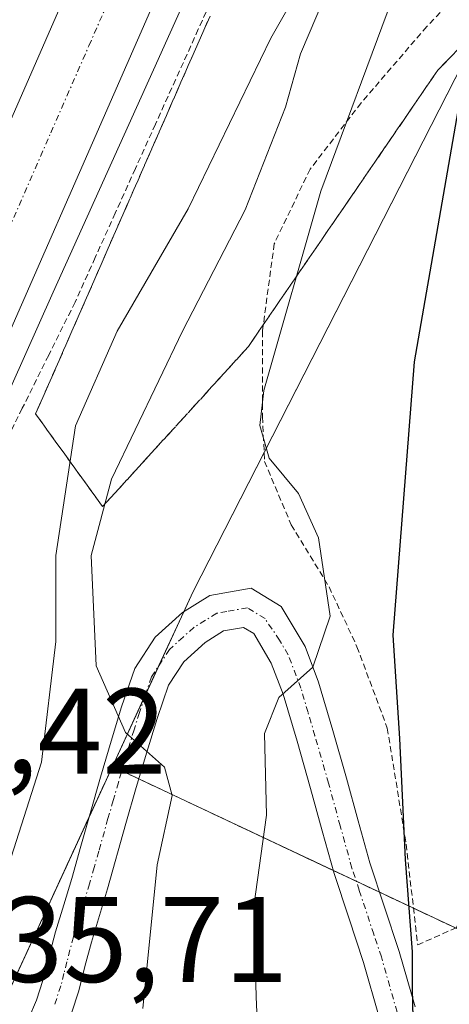
# Model space of a CAD drawing. Units: metres. Extents: x 583093 to 586514, y 4768265 to 4770621.
# Drawn here: x 585715 to 585750, y 4770016 to 4770098 of the extents above; entities that cross this region are included whole.
import ezdxf
from ezdxf.enums import TextEntityAlignment as Align

# ---------------------------------------------------------------- set-up
doc = ezdxf.new("R2010")
doc.units = ezdxf.units.M
doc.header["$MEASUREMENT"] = 0
for name, pattern in [('TRAZO_Y_PUNTO', [1, 0.5, -0.25, 0, -0.25]), ('TRAZOS', [0.75, 0.5, -0.25]), ('TRAZOSX2', [1.5, 1, -0.5])]:
    doc.linetypes.add(name, pattern=pattern)
for name, color, linetype, lineweight in [('Alambrada', 19, 'TRAZOS', 0), ('Arbolado forestal', 92, 'TRAZOS', 0), ('Arbolado forestal CxS', 92, 'Continuous', 0), ('Arcén (en calzada doble)', 9, 'Continuous', 13), ('Carretera de calzada doble', 1, 'Continuous', 13), ('Carretera de calzada doble Cxs', 1, 'Continuous', 13), ('Carretera de calzada doble eje', 1, 'TRAZO_Y_PUNTO', 0), ('Curva de nivel maestra', 36, 'Continuous', 30), ('Curva de nivel normal', 36, 'Continuous', 0), ('Núcleo urbano', 19, 'Continuous', 0), ('Núcleo urbano CxS', 19, 'Continuous', 0), ('Pastizal CxS', 92, 'Continuous', 0), ('Pista pavimentada', 135, 'Continuous', 13), ('Pista pavimentada Cxs', 135, 'Continuous', 0), ('Pista pavimentada eje', 135, 'TRAZO_Y_PUNTO', 0), ('Rótulo de punto de cota en terreno', 19, 'Continuous', 0), ('Talud superficial', 39, 'TRAZOSX2', 0)]:
    doc.layers.add(name, color=color, linetype=linetype, lineweight=lineweight)
doc.styles.add('Arial', font='txt', dxfattribs={"height": 0.2})

# ---------------------------------------------------------------- blocks, each defined once
blk = doc.blocks.new('*U150')
at = {"layer": 'Núcleo urbano CxS', "color": 19, "linetype": 'Continuous', "lineweight": 0}
blk.add_polyline3d([(585794.047, 4770163.922, 556.477), (585760.016, 4770110.65, 551.173), (585729.274, 4770050.446, 542.768), (585722.626, 4770036.015, 539.114), (585698.024, 4769982.615, 532.276), (585677.215, 4769935.911, 537.49), (585663.692, 4769903.539, 549.688), (585634.475, 4769833.597, 554.186), (585593.397, 4769745.915, 566.775), (585586.158, 4769728.289, 570.354), (585573.854, 4769722.733, 562.534), (585552.207, 4769685.413, 560.396), (585529.286, 4769642.717, 540.666), (585525.377, 4769633.875, 537.043), (585510.428, 4769599.548, 514.618), (585491.705, 4769556.95, 491.305), (585460.734, 4769486.959, 502.435), (585461.524, 4769481.039, 505.647), (585455.285, 4769448.3, 524.223), (585498.945, 4769409.326, 533.54)], dxfattribs=at)

msp = doc.modelspace()

# ---------------------------------------------------------------- linework, layer by layer
at = {"layer": 'Alambrada', "color": 19, "linetype": 'TRAZOS', "lineweight": 0}
for points in [[(585780.66, 4770137.02, 557.899), (585780.19, 4770136.24, 557.429), (585773.6, 4770128.83, 555.943), (585767.15, 4770120.1, 554.673), (585759.76, 4770110.75, 553.491), (585754.35, 4770102.99, 551.027), (585748.53, 4770097, 549.326), (585743.12, 4770090.71, 550.179), (585738.92, 4770085.25, 549.151), (585735.96, 4770079.09, 553.448), (585734.99, 4770071.91, 545.741), (585734.99, 4770064.84, 545.57), (585735.16, 4770061.16, 546.917), (585737.36, 4770055.93, 547.486), (585740.48, 4770050.82, 549.219), (585742.78, 4770045.88, 549.627), (585745.28, 4770039.18, 551.156), (585746.83, 4770029.6, 555.76), (585747.78, 4770021.3, 560.08), (585750.94, 4770022.72, 559.381), (585769.6, 4770053.82, 564.815), (585775.87, 4770060.83, 570.316)], [(585731.578, 4770100.936, 532.587), (585729.704, 4770096.778, 533.081), (585727.83, 4770092.62, 533.276), (585726.174, 4770088.954, 535.015), (585724.518, 4770085.288, 534.058), (585722.862, 4770081.622, 534.108), (585721.206, 4770077.956, 534.19), (585719.55, 4770074.29, 536.035), (585717.374, 4770069.912, 535.327), (585715.198, 4770065.534, 539.14), (585713.022, 4770061.156, 536.776), (585710.846, 4770056.778, 536.884), (585708.67, 4770052.4, 536.745), (585706.771, 4770047.843, 536.6), (585704.872, 4770043.287, 536.852), (585702.972, 4770038.73, 537.148), (585701.073, 4770034.173, 537.519), (585699.174, 4770029.617, 537.793), (585697.275, 4770025.06, 538.593), (585695.376, 4770020.503, 540.191), (585693.477, 4770015.947, 541.61)]]:
    msp.add_polyline3d(points, dxfattribs=at)
at = {"layer": 'Arbolado forestal', "color": 92, "linetype": 'TRAZOS', "lineweight": 0}
for points in [[(585722.626, 4770036.015, 539.114), (585720.684, 4770031.8, 537.897), (585712.18, 4770013.341, 535.815), (585711.465, 4770011.789, 535.759), (585710.758, 4770010.255, 535.612), (585698.024, 4769982.615, 532.276), (585677.215, 4769935.911, 537.49), (585663.693, 4769903.539, 549.688)], [(585722.626, 4770036.015, 539.114), (585723.396, 4770035.652, 539.19), (585724.801, 4770034.99, 539.316), (585740.82, 4770027.445, 547.37), (585742.719, 4770026.551, 548.193), (585744.639, 4770025.646, 548.923), (585747.433, 4770024.33, 549.923), (585750.895, 4770022.7, 551.468), (585752.816, 4770021.795, 552.038)]]:
    msp.add_polyline3d(points, dxfattribs=at)
at = {"layer": 'Arbolado forestal CxS', "color": 92, "linetype": 'Continuous', "lineweight": 0}
msp.add_polyline3d([(585831.846, 4769805.229, 608.906), (585814.539, 4769824.7, 598.838), (585793.988, 4769831.19, 596.165), (585785.335, 4769843.088, 589.464), (585768.028, 4769854.987, 583.586), (585734.801, 4769870.261, 575.218), (585718.185, 4769879.572, 569.887), (585714.861, 4769893.539, 561.463), (585663.692, 4769903.539, 549.688), (585677.215, 4769935.911, 537.49), (585698.024, 4769982.615, 532.276), (585722.626, 4770036.015, 539.114), (585752.816, 4770021.795, 552.038), (585752.816, 4770021.795, 552.038), (585760.489, 4769976.685, 554.785), (585789.626, 4769929.006, 562.513), (585793.526, 4769925.106, 563.508), (585806.401, 4769912.23, 566.193), (585826.709, 4769900.752, 571.66)], dxfattribs=at)
at = {"layer": 'Arcén (en calzada doble)', "color": 9, "linetype": 'Continuous', "lineweight": 13}
msp.add_polyline3d([(585758.78, 4770157.84, 528.481), (585749.76, 4770142.51, 529.497), (585744.03, 4770131.82, 530.357), (585735.39, 4770114.26, 531.865), (585726.01, 4770093.44, 533.348), (585717.73, 4770075.11, 534.685), (585710.85, 4770059.69, 536.195), (585708.872, 4770055.26, 534.542), (585707.35, 4770051.85, 534.909), (585706.1, 4770048.91, 535.527), (585684.05, 4769998.52, 539.751), (585666.42, 4769957.82, 542.483), (585648.8, 4769916.56, 544.886), (585631.16, 4769875.8, 547.312), (585546.44, 4769684.22, 560.416)], dxfattribs=at)
at = {"layer": 'Carretera de calzada doble', "color": 1, "linetype": 'Continuous', "lineweight": 13}
for points in [[(585756.28, 4770158.25, 528.92), (585751.71, 4770150.64, 529.512), (585745.36, 4770139.37, 530.36), (585736.28, 4770121.6, 531.7), (585726.63, 4770100.35, 533.224), (585709.46, 4770061.14, 535.99)], [(585704.28, 4770066.55, 535.809), (585720.31, 4770103.17, 533.433), (585730.05, 4770124.61, 531.986), (585739.26, 4770142.64, 530.731), (585745.73, 4770154.12, 529.925)]]:
    msp.add_polyline3d(points, dxfattribs=at)
at = {"layer": 'Carretera de calzada doble Cxs', "color": 1, "linetype": 'Continuous', "lineweight": 13}
msp.add_polyline3d([(585756.28, 4770158.25, 528.92), (585751.71, 4770150.64, 529.512), (585745.36, 4770139.37, 530.36), (585736.28, 4770121.6, 531.7), (585726.63, 4770100.35, 533.224), (585709.46, 4770061.14, 535.99), (585709.46, 4770061.14, 535.99), (585706.867, 4770063.843, 535.819), (585704.28, 4770066.55, 535.809), (585720.31, 4770103.17, 533.433), (585730.05, 4770124.61, 531.986), (585739.26, 4770142.64, 530.731), (585745.73, 4770154.12, 529.925)], dxfattribs=at)
at = {"layer": 'Carretera de calzada doble eje', "color": 1, "linetype": 'TRAZO_Y_PUNTO', "lineweight": 0}
msp.add_polyline3d([(585706.867, 4770063.843, 535.819), (585709.64, 4770070.17, 535.436), (585717.55, 4770088.24, 534.273), (585720.69, 4770095.42, 533.798), (585723.47, 4770101.76, 533.348), (585725.9, 4770107.12, 532.992), (585730.73, 4770117.74, 532.216), (585733.16, 4770123.1, 531.843), (585735.47, 4770127.61, 531.527), (585740.01, 4770136.5, 530.86), (585742.31, 4770141, 530.56), (585743.93, 4770143.87, 530.365), (585747.1, 4770149.51, 529.921), (585748.72, 4770152.38, 529.735)], dxfattribs=at)
at = {"layer": 'Curva de nivel maestra', "color": 36, "linetype": 'Continuous', "lineweight": 30}
msp.add_polyline3d([(585785.62, 4770160.52, 550), (585779.86, 4770148.34, 550), (585763.04, 4770119.5, 550), (585755.88, 4770109.01, 550), (585752.75, 4770099.68, 550), (585752.151, 4770096.221, 550), (585747.5, 4770069.37, 550), (585745.73, 4770046.84, 550), (585746.28, 4770038.33, 550), (585746.74, 4770028.35, 550), (585747.33, 4770020.74, 550), (585747.33, 4770017.68, 550), (585747.39, 4770015.3, 550), (585745.78, 4770011.55, 550), (585745.91, 4770003.4, 550), (585748.276, 4769989.867, 550)], dxfattribs=at)
at = {"layer": 'Curva de nivel normal', "color": 36, "linetype": 'Continuous', "lineweight": 0}
for points in [[(585772.64, 4770157.29, 540), (585765.92, 4770146.51, 540), (585763.09, 4770140.76, 540), (585758.66, 4770134.07, 540), (585751.34, 4770121.45, 540), (585747.24, 4770111.74, 540), (585743.7, 4770106.15, 540), (585740.83, 4770101.09, 540), (585738.12, 4770094.76, 540), (585736.88, 4770090.36, 540), (585733.57, 4770081.89, 540), (585728.4, 4770071.88, 540), (585722.54, 4770059.7, 540), (585720.87, 4770053.4, 540), (585721.28, 4770044.3, 540), (585723.7, 4770038.81, 540), (585726.93, 4770035.96, 540), (585727.56, 4770033.63, 540), (585726.31, 4770027.92, 540), (585725.12, 4770016.07, 540)], [(585735.02, 4770004.48, 545), (585734.48, 4770017.03, 545), (585734.28, 4770024.5, 545), (585735.33, 4770031.99, 545), (585735.15, 4770038.73, 545), (585736.33, 4770041.71, 545), (585739.13, 4770044.19, 545), (585740.57, 4770048.4, 545), (585739.6, 4770054.87, 545), (585737.96, 4770058.51, 545), (585735.54, 4770061.43, 545), (585734.76, 4770064.12, 545), (585735.11, 4770067, 545), (585739.8, 4770083.43, 545), (585745.71, 4770099.34, 545), (585747.09, 4770105.34, 545), (585748.6, 4770107.77, 545), (585750.01, 4770111.06, 545), (585751.98, 4770117.77, 545), (585756.83, 4770126, 545), (585761.96, 4770134.67, 545), (585765.16, 4770139.67, 545), (585767.42, 4770144.67, 545), (585772.01, 4770152.57, 545)], [(585709.36, 4770051.28, 535), (585707.28, 4770047.09, 535), (585706.78, 4770038.73, 535), (585706.01, 4770028.73, 535), (585706.35, 4770022.99, 535), (585707.57, 4770020.79, 535), (585709.4, 4770020.74, 535), (585711.3, 4770022.07, 535), (585713.23, 4770025.36, 535), (585716.78, 4770036.38, 535), (585717.95, 4770046.31, 535), (585717.97, 4770053.39, 535), (585719.59, 4770064.1, 535), (585723.01, 4770071.9, 535), (585728.86, 4770081.98, 535), (585735.67, 4770096.03, 535), (585744.08, 4770110.81, 535), (585747.9, 4770119.46, 535), (585752.05, 4770127.34, 535), (585766.52, 4770150.99, 535)]]:
    msp.add_polyline3d(points, dxfattribs=at)
at = {"layer": 'Núcleo urbano', "color": 19, "linetype": 'Continuous', "lineweight": 0}
for points in [[(586033.031, 4770326.928, 550.324), (586023.259, 4770326.928, 544.802), (586019.122, 4770324.008, 548.553), (586011.021, 4770318.29, 553.532), (585993.745, 4770305.333, 553.861), (585960.632, 4770293.096, 554.864), (585932.557, 4770290.217, 548.343), (585932.422, 4770291.745, 547.217), (585909.146, 4770266.799, 558.544), (585838.316, 4770212.283, 559.734), (585812.344, 4770183.909, 562.883), (585794.048, 4770163.922, 556.478), (585783.139, 4770146.846, 554.076), (585761.427, 4770112.859, 551.248), (585760.016, 4770110.65, 551.173), (585735.126, 4770061.905, 544.726), (585729.275, 4770050.446, 542.768), (585728.501, 4770048.766, 542.476), (585726.456, 4770044.328, 541.362), (585725.332, 4770041.888, 540.684), (585722.626, 4770036.015, 539.114)], [(585722.626, 4770036.015, 539.114), (585720.684, 4770031.8, 537.897), (585712.18, 4770013.341, 535.815), (585711.465, 4770011.789, 535.759), (585710.758, 4770010.255, 535.612), (585698.024, 4769982.615, 532.276), (585677.215, 4769935.911, 537.49), (585663.693, 4769903.539, 549.688)]]:
    msp.add_polyline3d(points, dxfattribs=at)
at = {"layer": 'Pastizal CxS', "color": 92, "linetype": 'Continuous', "lineweight": 0}
for points in [[(586033.031, 4770326.928, 550.324), (586023.259, 4770326.928, 544.802), (586019.122, 4770324.008, 548.553), (586011.021, 4770318.29, 553.532), (585993.745, 4770305.333, 553.861), (585960.632, 4770293.096, 554.864), (585932.557, 4770290.217, 548.343), (585932.422, 4770291.745, 547.217), (585909.146, 4770266.799, 558.544), (585838.316, 4770212.283, 559.734), (585812.344, 4770183.909, 562.883), (585794.048, 4770163.922, 556.478), (585783.139, 4770146.846, 554.076), (585761.427, 4770112.859, 551.248), (585760.016, 4770110.65, 551.173), (585735.126, 4770061.905, 544.726), (585729.275, 4770050.446, 542.768), (585728.501, 4770048.766, 542.476), (585726.456, 4770044.328, 541.362), (585725.332, 4770041.888, 540.684), (585722.626, 4770036.015, 539.114)], [(585876.025, 4770161.815, 591.745), (585856.047, 4770143.273, 587.479), (585807.531, 4770090.5, 574.07), (585797.542, 4770077.663, 570.518), (585781.846, 4770064.827, 564.443), (585762.04, 4770026.857, 556.406), (585752.816, 4770021.795, 552.038), (585722.626, 4770036.015, 539.114), (585729.274, 4770050.446, 542.768), (585760.016, 4770110.65, 551.173), (585794.047, 4770163.922, 556.477)], [(585722.626, 4770036.015, 539.114), (585723.396, 4770035.652, 539.19), (585724.801, 4770034.99, 539.316), (585740.82, 4770027.445, 547.37), (585742.719, 4770026.551, 548.193), (585744.639, 4770025.646, 548.923), (585747.433, 4770024.33, 549.923), (585750.895, 4770022.7, 551.468), (585752.816, 4770021.795, 552.038)]]:
    msp.add_polyline3d(points, dxfattribs=at)
at = {"layer": 'Pista pavimentada', "color": 135, "linetype": 'Continuous', "lineweight": 13}
for points in [[(585715.75, 4770015.27, 536.083), (585716.37, 4770016.75, 536.216), (585716.9, 4770018.36, 536.41), (585717.38, 4770020.29, 536.593), (585717.93, 4770022.38, 536.759), (585718.62, 4770024.62, 536.972), (585719.27, 4770026.78, 537.273), (585720.02, 4770029.45, 537.577), (585720.78, 4770032.14, 537.971), (585721.64, 4770035.12, 538.833), (585722.51, 4770038.09, 539.38), (585723.38, 4770040.93, 540.146), (585724.46, 4770044.08, 540.959), (585726.15, 4770046.67, 541.742), (585728.41, 4770048.71, 542.459), (585730.66, 4770050.11, 542.848), (585734.05, 4770050.7, 543.393), (585736.54, 4770049.19, 543.901), (585738.5, 4770045.89, 544.621), (585739.62, 4770042.95, 545.119), (585740.79, 4770038.97, 545.732), (585741.92, 4770035.04, 546.729), (585742.88, 4770031.52, 547.698), (585743.83, 4770028.08, 548.459), (585745.02, 4770024.5, 549.078), (585746.26, 4770020.76, 549.543), (585747.56, 4770016.19, 550.144)], [(585744.6, 4770015.35, 549.465), (585743.32, 4770019.86, 549.057), (585742.1, 4770023.53, 548.478), (585740.89, 4770027.19, 547.441), (585739.92, 4770030.7, 546.608), (585738.96, 4770034.21, 545.923), (585737.84, 4770038.11, 545.608), (585736.7, 4770041.97, 544.999), (585735.72, 4770044.54, 544.282), (585734.28, 4770046.96, 543.549), (585733.44, 4770047.48, 543.285), (585731.78, 4770047.18, 542.84), (585730.27, 4770046.24, 542.498), (585728.5, 4770044.65, 541.943), (585727.24, 4770042.72, 541.297), (585726.31, 4770039.98, 540.458), (585725.45, 4770037.2, 539.781), (585724.59, 4770034.27, 539.17), (585723.74, 4770031.3, 538.902), (585722.22, 4770025.92, 537.983), (585721.56, 4770023.73, 537.358), (585720.89, 4770021.54, 537.262), (585720.36, 4770019.53, 537.206), (585719.85, 4770017.51, 537.163), (585719.25, 4770015.68, 537.073)]]:
    msp.add_polyline3d(points, dxfattribs=at)
at = {"layer": 'Pista pavimentada Cxs', "color": 135, "linetype": 'Continuous', "lineweight": 0}
for points in [[(585715.75, 4770015.27, 536.083), (585716.37, 4770016.75, 536.216), (585716.9, 4770018.36, 536.41), (585717.38, 4770020.29, 536.593), (585717.93, 4770022.38, 536.759), (585718.62, 4770024.62, 536.972), (585719.27, 4770026.78, 537.273), (585720.02, 4770029.45, 537.577), (585720.78, 4770032.14, 537.971), (585721.64, 4770035.12, 538.833), (585722.51, 4770038.09, 539.38), (585723.38, 4770040.93, 540.146), (585724.46, 4770044.08, 540.959), (585726.15, 4770046.67, 541.742), (585728.41, 4770048.71, 542.459), (585730.66, 4770050.11, 542.848), (585734.05, 4770050.7, 543.393), (585736.54, 4770049.19, 543.901), (585738.5, 4770045.89, 544.621), (585739.62, 4770042.95, 545.119), (585740.79, 4770038.97, 545.732), (585741.92, 4770035.04, 546.729), (585742.88, 4770031.52, 547.698), (585743.83, 4770028.08, 548.459), (585745.02, 4770024.5, 549.078), (585746.26, 4770020.76, 549.543), (585747.56, 4770016.19, 550.144)], [(585744.6, 4770015.35, 549.465), (585743.32, 4770019.86, 549.057), (585742.1, 4770023.53, 548.478), (585740.89, 4770027.19, 547.441), (585739.92, 4770030.7, 546.608), (585738.96, 4770034.21, 545.923), (585737.84, 4770038.11, 545.608), (585736.7, 4770041.97, 544.999), (585735.72, 4770044.54, 544.282), (585734.28, 4770046.96, 543.549), (585733.44, 4770047.48, 543.285), (585731.78, 4770047.18, 542.84), (585730.27, 4770046.24, 542.498), (585728.5, 4770044.65, 541.943), (585727.24, 4770042.72, 541.297), (585726.31, 4770039.98, 540.458), (585725.45, 4770037.2, 539.781), (585724.59, 4770034.27, 539.17), (585723.74, 4770031.3, 538.902), (585722.22, 4770025.92, 537.983), (585721.56, 4770023.73, 537.358), (585720.89, 4770021.54, 537.262), (585720.36, 4770019.53, 537.206), (585719.85, 4770017.51, 537.163), (585719.25, 4770015.68, 537.073)]]:
    msp.add_polyline3d(points, dxfattribs=at)
at = {"layer": 'Pista pavimentada eje', "color": 135, "linetype": 'TRAZO_Y_PUNTO', "lineweight": 0}
msp.add_polyline3d([(585746.08, 4770015.77, 549.72), (585744.79, 4770020.31, 549.295), (585744.17, 4770022.18, 549.031), (585742.965, 4770025.805, 548.376), (585742.36, 4770027.635, 547.897), (585741.4, 4770031.11, 547.004), (585740.44, 4770034.625, 546.262), (585739.315, 4770038.54, 545.693), (585738.745, 4770040.47, 545.386), (585738.16, 4770042.46, 545.054), (585737.11, 4770045.215, 544.54), (585736.39, 4770046.425, 544.235), (585735.2, 4770048.205, 543.669), (585733.745, 4770049.09, 543.314), (585732.05, 4770048.795, 542.937), (585731.22, 4770048.645, 542.772), (585729.34, 4770047.475, 542.437), (585728.455, 4770046.68, 542.197), (585727.325, 4770045.66, 541.817), (585725.85, 4770043.4, 541.083), (585725.31, 4770041.825, 540.668), (585724.845, 4770040.455, 540.297), (585724.41, 4770039.035, 539.913), (585723.98, 4770037.645, 539.586), (585723.115, 4770034.695, 539.007), (585722.69, 4770033.21, 538.755), (585722.26, 4770031.72, 538.556), (585721.5, 4770029.03, 538.033), (585721.125, 4770027.695, 537.772), (585720.745, 4770026.35, 537.526), (585720.09, 4770024.175, 537.165), (585719.755, 4770023.08, 537.049), (585719.41, 4770021.96, 536.999), (585718.87, 4770019.91, 536.889), (585718.63, 4770018.945, 536.826), (585718.375, 4770017.935, 536.766), (585717.81, 4770016.215, 536.61)], dxfattribs=at)
at = {"layer": 'Talud superficial', "color": 39, "linetype": 'TRAZOSX2', "lineweight": 0}
for points in [[(585763.97, 4770160.56, 530.15), (585761.64, 4770156.56, 530.15), (585759.3, 4770152.57, 530.15), (585756.97, 4770148.58, 530.15), (585754.64, 4770144.58, 530.15), (585752.3, 4770140.59, 530.15), (585747.58, 4770132.07, 530.15), (585745.23, 4770127.81, 530.15), (585742.87, 4770123.55, 530.15), (585740.63, 4770119.23, 530.15), (585738.39, 4770114.9, 530.15), (585736.32, 4770110.48, 530.15), (585734.26, 4770106.07, 530.15), (585732.46, 4770101.97, 530.15), (585730.67, 4770097.87, 530.15), (585728.87, 4770093.78, 530.15), (585727.08, 4770089.68, 530.15), (585723.48, 4770081.48, 530.15), (585721.69, 4770077.38, 530.15), (585719.89, 4770073.27, 530.15), (585718.1, 4770069.17, 530.15), (585716.3, 4770065.07, 530.15)], [(585750.507, 4770094.51, 549.145), (585749.44, 4770093.4, 548.82), (585748.573, 4770092.133, 548.468), (585747.707, 4770090.867, 548.106), (585746.84, 4770089.6, 547.733), (585745.973, 4770088.337, 547.308), (585745.107, 4770087.073, 546.985), (585744.24, 4770085.81, 546.74), (585743.37, 4770084.543, 546.572), (585742.5, 4770083.277, 546.456), (585741.63, 4770082.01, 546.237), (585740.763, 4770080.743, 545.846), (585739.897, 4770079.477, 545.51), (585739.03, 4770078.21, 545.259), (585738.163, 4770076.947, 545.061), (585737.297, 4770075.683, 544.933), (585736.43, 4770074.42, 544.867), (585735.563, 4770073.153, 544.732), (585734.697, 4770071.887, 544.414), (585733.83, 4770070.62, 544.154), (585732.83, 4770069.52, 543.891), (585731.83, 4770068.42, 543.678), (585730.83, 4770067.32, 543.148), (585729.827, 4770066.22, 542.669), (585728.823, 4770065.12, 542.386), (585727.82, 4770064.02, 542.298), (585726.82, 4770062.923, 542.253), (585725.82, 4770061.827, 541.697), (585724.82, 4770060.73, 541.054), (585723.82, 4770059.63, 540.568), (585722.82, 4770058.53, 540.237), (585722.82, 4770058.53, 540.237), (585721.82, 4770057.43, 539.744), (585720.9, 4770058.703, 538.515), (585719.98, 4770059.977, 537.127), (585719.06, 4770061.25, 536.114), (585718.14, 4770062.523, 535.476), (585717.22, 4770063.797, 535.137), (585716.3, 4770065.07, 534.85), (585716.9, 4770066.437, 534.813), (585717.5, 4770067.803, 534.767), (585718.1, 4770069.17, 534.73), (585718.697, 4770070.537, 534.729), (585719.293, 4770071.903, 534.668), (585719.89, 4770073.27, 534.546), (585720.49, 4770074.64, 534.345), (585721.09, 4770076.01, 534.11), (585721.69, 4770077.38, 533.91), (585722.287, 4770078.747, 533.797), (585722.883, 4770080.113, 533.819), (585723.48, 4770081.48, 533.745), (585724.08, 4770082.847, 533.575), (585724.68, 4770084.213, 533.375), (585725.28, 4770085.58, 533.214), (585725.88, 4770086.947, 533.056), (585726.48, 4770088.313, 532.902), (585727.08, 4770089.68, 533.036), (585727.677, 4770091.047, 533.086), (585728.273, 4770092.413, 533.027), (585728.87, 4770093.78, 532.871), (585729.47, 4770095.143, 532.7), (585730.07, 4770096.507, 532.5), (585730.67, 4770097.87, 532.271)], [(585716.3, 4770065.07, 536.41), (585721.82, 4770057.43, 536.41), (585724.82, 4770060.73, 536.41), (585730.83, 4770067.32, 536.41), (585733.83, 4770070.62, 536.41), (585736.43, 4770074.42, 536.41), (585739.03, 4770078.21, 536.41), (585741.63, 4770082.01, 536.41), (585744.24, 4770085.81, 536.41), (585746.84, 4770089.6, 536.41), (585749.44, 4770093.4, 536.41), (585752.151, 4770096.221, 536.41)]]:
    msp.add_polyline3d(points, dxfattribs=at)

# ---------------------------------------------------------------- block references
at = {"layer": 'Núcleo urbano CxS', "color": 19, "linetype": 'Continuous', "lineweight": 0}
msp.add_blockref('*U150', (0, 0), dxfattribs=at)

# ---------------------------------------------------------------- texts
at = {"layer": 'Rótulo de punto de cota en terreno', "color": 19, "linetype": 'Continuous', "lineweight": 0, "style": 'Arial'}
for s, p in [('537,42', (585697.924, 4770033.24)), ('535,71', (585707.964, 4770016.064))]:
    msp.add_text(s, height=7, dxfattribs=at).set_placement(p, align=Align.BOTTOM_LEFT)

doc.saveas('drawing.dxf')
